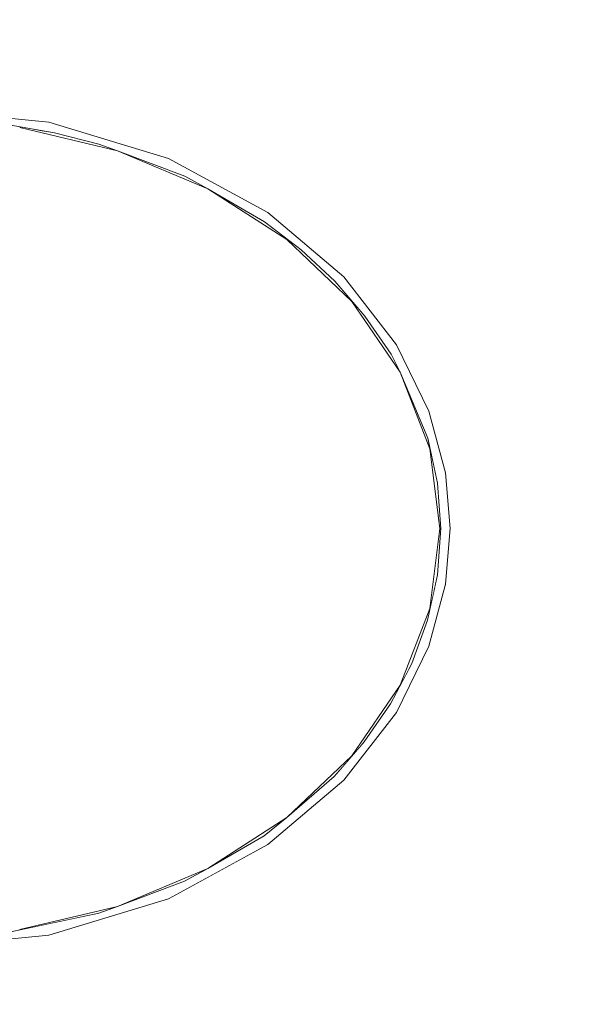
# Model space of a CAD drawing. Units: millimetres. Extents: x -5033254940 to -5033193695, y -9000 to 34800.
# Drawn here: x -5033249594 to -5033249582, y 5772 to 5793 of the extents above; entities that cross this region are included whole.
import ezdxf

# ---------------------------------------------------------------- set-up
doc = ezdxf.new("R2010")
doc.units = ezdxf.units.MM
doc.header["$MEASUREMENT"] = 0
doc.linetypes.add('Wipeout_Contour', pattern=[1000, 0, -1000])
doc.layers.add('Interior - Furniture', color=7, linetype='Continuous')
doc.layers.add('Interior - Furniture _Pen_No__181', color=7, linetype='Continuous', lineweight=0, true_color=0xe8e8e8)

# ---------------------------------------------------------------- blocks, each defined once
blk = doc.blocks.new('Section Element_750', base_point=(-5040294756.501, 0))
at = {"color": 254, "linetype": 'Wipeout_Contour', "lineweight": 0, "ltscale": 15099748781.21556}
blk.add_wipeout([(-5033249593.253, 5790.994), (-5033249594.222, 5791.163), (-5033249593.992, 5791.107)], dxfattribs=at).dxf.layer = 'Interior - Furniture'
at = {"color": 254, "linetype": 'Wipeout_Contour', "lineweight": 0, "ltscale": 15099748765.17669}
blk.add_wipeout([(-5033249588.77, 5789.097), (-5033249588.294, 5788.717), (-5033249587.991, 5788.5)], dxfattribs=at).dxf.layer = 'Interior - Furniture'
at = {"color": 254, "linetype": 'Wipeout_Contour', "lineweight": 0, "ltscale": 15099748759.4641}
blk.add_wipeout([(-5033249586.912, 5787.395), (-5033249586.076, 5786.274), (-5033249586.632, 5787.086)], dxfattribs=at).dxf.layer = 'Interior - Furniture'
at = {"color": 254, "linetype": 'Wipeout_Contour', "lineweight": 0, "ltscale": 15099748755.32614}
blk.add_wipeout([(-5033249585.291, 5784.481), (-5033249585.252, 5784.251), (-5033249585.084, 5783.519)], dxfattribs=at).dxf.layer = 'Interior - Furniture'
at = {"color": 254, "linetype": 'Wipeout_Contour', "lineweight": 0, "ltscale": 15099748759.47681}
blk.add_wipeout([(-5033249586.087, 5778.808), (-5033249586.912, 5777.705), (-5033249586.645, 5777.997)], dxfattribs=at).dxf.layer = 'Interior - Furniture'
at = {"color": 254, "linetype": 'Wipeout_Contour', "lineweight": 0, "ltscale": 15099748767.27618}
blk.add_wipeout([(-5033249589.98, 5775.297), (-5033249588.781, 5775.996), (-5033249588.294, 5776.383)], dxfattribs=at).dxf.layer = 'Interior - Furniture'
at = {"color": 254, "linetype": 'Wipeout_Contour', "lineweight": 0, "ltscale": 15099748780.14169}
blk.add_wipeout([(-5033249594.216, 5773.938), (-5033249592.306, 5774.343), (-5033249593.992, 5773.993)], dxfattribs=at).dxf.layer = 'Interior - Furniture'
at = {"color": 254, "linetype": 'Wipeout_Contour', "lineweight": 0, "ltscale": 15099748740.76606}
blk.add_wipeout([(-5033249578.708, 5773.525), (-5033249582.127, 5774.129), (-5033249579.716, 5771.797)], dxfattribs=at).dxf.layer = 'Interior - Furniture'
at = {"color": 254, "linetype": 'Wipeout_Contour', "lineweight": 0, "ltscale": 15099748777.67435}
blk.add_wipeout([(-5033249593.253, 5790.994), (-5033249591.904, 5790.61), (-5033249592.304, 5790.757)], dxfattribs=at).dxf.layer = 'Interior - Furniture'
at = {"color": 254, "linetype": 'Wipeout_Contour', "lineweight": 0, "ltscale": 15099748763.3646}
blk.add_wipeout([(-5033249588.294, 5788.717), (-5033249587.273, 5787.827), (-5033249587.991, 5788.5)], dxfattribs=at).dxf.layer = 'Interior - Furniture'
at = {"color": 254, "linetype": 'Wipeout_Contour', "lineweight": 0, "ltscale": 15099748757.56583}
blk.add_wipeout([(-5033249586.087, 5778.808), (-5033249585.635, 5779.674), (-5033249585.884, 5779.213)], dxfattribs=at).dxf.layer = 'Interior - Furniture'
at = {"color": 254, "linetype": 'Wipeout_Contour', "lineweight": 0, "ltscale": 15099748760.93826}
blk.add_wipeout([(-5033249587.287, 5777.258), (-5033249586.645, 5777.997), (-5033249586.912, 5777.705)], dxfattribs=at).dxf.layer = 'Interior - Furniture'
at = {"color": 254, "linetype": 'Wipeout_Contour', "lineweight": 0, "ltscale": 15099748772.61188}
blk.add_wipeout([(-5033249591.904, 5774.49), (-5033249590.476, 5775.027), (-5033249589.98, 5775.297)], dxfattribs=at).dxf.layer = 'Interior - Furniture'
at = {"color": 254, "linetype": 'Wipeout_Contour', "lineweight": 0, "ltscale": 15099748744.91642}
blk.add_wipeout([(-5033249582.268, 5768.655), (-5033249580.908, 5770.165), (-5033249582.127, 5774.129)], dxfattribs=at).dxf.layer = 'Interior - Furniture'
at = {"color": 254, "linetype": 'Wipeout_Contour', "lineweight": 0, "ltscale": 15099748779.01208}
blk.add_wipeout([(-5033249593.992, 5791.107), (-5033249591.904, 5790.61), (-5033249593.253, 5790.994)], dxfattribs=at).dxf.layer = 'Interior - Furniture'
at = {"color": 254, "linetype": 'Wipeout_Contour', "lineweight": 0, "ltscale": 15099748760.89037}
blk.add_wipeout([(-5033249587.273, 5787.827), (-5033249586.912, 5787.395), (-5033249586.632, 5787.086)], dxfattribs=at).dxf.layer = 'Interior - Furniture'
at = {"color": 254, "linetype": 'Wipeout_Contour', "lineweight": 0, "ltscale": 15099748756.57624}
blk.add_wipeout([(-5033249585.252, 5780.849), (-5033249585.635, 5779.674), (-5033249585.297, 5780.597)], dxfattribs=at).dxf.layer = 'Interior - Furniture'
at = {"color": 254, "linetype": 'Wipeout_Contour', "lineweight": 0, "ltscale": 15099748778.51854}
blk.add_wipeout([(-5033249593.992, 5773.993), (-5033249592.306, 5774.343), (-5033249591.904, 5774.49)], dxfattribs=at).dxf.layer = 'Interior - Furniture'
at = {"color": 254, "linetype": 'Wipeout_Contour', "lineweight": 0, "ltscale": 15099748742.76612}
blk.add_wipeout([(-5033249579.716, 5771.797), (-5033249582.127, 5774.129), (-5033249580.908, 5770.165)], dxfattribs=at).dxf.layer = 'Interior - Furniture'
at = {"color": 254, "linetype": 'Wipeout_Contour', "lineweight": 0, "ltscale": 15099748772.6098}
blk.add_wipeout([(-5033249590.471, 5790.071), (-5033249591.904, 5790.61), (-5033249589.98, 5789.803)], dxfattribs=at).dxf.layer = 'Interior - Furniture'
at = {"color": 254, "linetype": 'Wipeout_Contour', "lineweight": 0, "ltscale": 15099748762.72708}
blk.add_wipeout([(-5033249587.273, 5787.827), (-5033249588.294, 5788.717), (-5033249586.912, 5787.395)], dxfattribs=at).dxf.layer = 'Interior - Furniture'
at = {"color": 254, "linetype": 'Wipeout_Contour', "lineweight": 0, "ltscale": 15099748755.36248}
blk.add_wipeout([(-5033249585.252, 5780.849), (-5033249585.297, 5780.597), (-5033249585.087, 5781.561)], dxfattribs=at).dxf.layer = 'Interior - Furniture'
at = {"color": 254, "linetype": 'Wipeout_Contour', "lineweight": 0, "ltscale": 15099748752.62146}
blk.add_wipeout([(-5033249582.127, 5774.129), (-5033249587.741, 5768.514), (-5033249582.268, 5768.655)], dxfattribs=at).dxf.layer = 'Interior - Furniture'
at = {"color": 254, "linetype": 'Wipeout_Contour', "lineweight": 0, "ltscale": 15099748781.27213}
blk.add_wipeout([(-5033249595.64, 5786.856), (-5033249593.699, 5786.119), (-5033249591.904, 5790.61)], dxfattribs=at).dxf.layer = 'Interior - Furniture'
at = {"color": 254, "linetype": 'Wipeout_Contour', "lineweight": 0, "ltscale": 15099748767.2719}
blk.add_wipeout([(-5033249589.98, 5789.803), (-5033249588.294, 5788.717), (-5033249588.77, 5789.097)], dxfattribs=at).dxf.layer = 'Interior - Furniture'
at = {"color": 254, "linetype": 'Wipeout_Contour', "lineweight": 0, "ltscale": 15099748759.19415}
blk.add_wipeout([(-5033249586.076, 5786.274), (-5033249586.912, 5787.395), (-5033249585.884, 5785.887)], dxfattribs=at).dxf.layer = 'Interior - Furniture'
at = {"color": 254, "linetype": 'Wipeout_Contour', "lineweight": 0, "ltscale": 15099748740.60496}
blk.add_wipeout([(-5033249582.127, 5774.129), (-5033249576.841, 5778.974), (-5033249582.127, 5785.357)], dxfattribs=at).dxf.layer = 'Interior - Furniture'
at = {"color": 254, "linetype": 'Wipeout_Contour', "lineweight": 0, "ltscale": 15099748755.65559}
blk.add_wipeout([(-5033249585.038, 5782.55), (-5033249585.252, 5780.849), (-5033249585.087, 5781.561)], dxfattribs=at).dxf.layer = 'Interior - Furniture'
at = {"color": 254, "linetype": 'Wipeout_Contour', "lineweight": 0, "ltscale": 15099748774.08018}
blk.add_wipeout([(-5033249588.294, 5788.717), (-5033249593.699, 5786.119), (-5033249592.322, 5784.566)], dxfattribs=at).dxf.layer = 'Interior - Furniture'
at = {"color": 254, "linetype": 'Wipeout_Contour', "lineweight": 0, "ltscale": 15099748756.87493}
blk.add_wipeout([(-5033249585.291, 5784.481), (-5033249585.884, 5785.887), (-5033249585.252, 5784.251)], dxfattribs=at).dxf.layer = 'Interior - Furniture'
at = {"color": 254, "linetype": 'Wipeout_Contour', "lineweight": 0, "ltscale": 15099748755.33946}
blk.add_wipeout([(-5033249585.087, 5781.561), (-5033249585.015, 5782.55), (-5033249585.038, 5782.55)], dxfattribs=at).dxf.layer = 'Interior - Furniture'
at = {"color": 254, "linetype": 'Wipeout_Contour', "lineweight": 0, "ltscale": 15099748756.67424}
blk.add_wipeout([(-5033249585.884, 5779.213), (-5033249585.635, 5779.674), (-5033249585.252, 5780.849)], dxfattribs=at).dxf.layer = 'Interior - Furniture'
at = {"color": 254, "linetype": 'Wipeout_Contour', "lineweight": 0, "ltscale": 15099748737.1714}
blk.add_wipeout([(-5033249576.841, 5778.974), (-5033249582.127, 5774.129), (-5033249577.892, 5775.317)], dxfattribs=at).dxf.layer = 'Interior - Furniture'
at = {"color": 254, "linetype": 'Wipeout_Contour', "lineweight": 0, "ltscale": 15099748781.48636}
blk.add_wipeout([(-5033249593.992, 5791.107), (-5033249595.64, 5786.856), (-5033249591.904, 5790.61)], dxfattribs=at).dxf.layer = 'Interior - Furniture'
at = {"color": 254, "linetype": 'Wipeout_Contour', "lineweight": 0, "ltscale": 15099748735.93224}
blk.add_wipeout([(-5033249576.513, 5782.55), (-5033249582.127, 5785.357), (-5033249576.841, 5778.974)], dxfattribs=at).dxf.layer = 'Interior - Furniture'
at = {"color": 254, "linetype": 'Wipeout_Contour', "lineweight": 0, "ltscale": 15099748755.6666}
blk.add_wipeout([(-5033249585.252, 5784.251), (-5033249585.038, 5782.55), (-5033249585.084, 5783.519)], dxfattribs=at).dxf.layer = 'Interior - Furniture'
at = {"color": 254, "linetype": 'Wipeout_Contour', "lineweight": 0, "ltscale": 15099748759.19442}
blk.add_wipeout([(-5033249585.884, 5779.213), (-5033249586.912, 5777.705), (-5033249586.087, 5778.808)], dxfattribs=at).dxf.layer = 'Interior - Furniture'
at = {"color": 254, "linetype": 'Wipeout_Contour', "lineweight": 0, "ltscale": 15099748772.17127}
blk.add_wipeout([(-5033249589.98, 5789.803), (-5033249593.699, 5786.119), (-5033249588.294, 5788.717)], dxfattribs=at).dxf.layer = 'Interior - Furniture'
at = {"color": 254, "linetype": 'Wipeout_Contour', "lineweight": 0, "ltscale": 15099748755.32293}
blk.add_wipeout([(-5033249585.015, 5782.55), (-5033249585.084, 5783.519), (-5033249585.038, 5782.55)], dxfattribs=at).dxf.layer = 'Interior - Furniture'
at = {"color": 254, "linetype": 'Wipeout_Contour', "lineweight": 0, "ltscale": 15099748762.73097}
blk.add_wipeout([(-5033249586.912, 5777.705), (-5033249588.294, 5776.383), (-5033249587.287, 5777.258)], dxfattribs=at).dxf.layer = 'Interior - Furniture'
at = {"color": 254, "linetype": 'Wipeout_Contour', "lineweight": 0, "ltscale": 15099748767.78252}
blk.add_wipeout([(-5033249588.294, 5788.717), (-5033249592.322, 5784.566), (-5033249586.912, 5787.395)], dxfattribs=at).dxf.layer = 'Interior - Furniture'
at = {"color": 254, "linetype": 'Wipeout_Contour', "lineweight": 0, "ltscale": 15099748774.08015}
blk.add_wipeout([(-5033249592.322, 5780.534), (-5033249593.699, 5778.981), (-5033249588.294, 5776.383)], dxfattribs=at).dxf.layer = 'Interior - Furniture'
at = {"color": 254, "linetype": 'Wipeout_Contour', "lineweight": 0, "ltscale": 15099748763.87879}
blk.add_wipeout([(-5033249585.884, 5785.887), (-5033249592.322, 5784.566), (-5033249585.252, 5784.251)], dxfattribs=at).dxf.layer = 'Interior - Furniture'
at = {"color": 254, "linetype": 'Wipeout_Contour', "lineweight": 0, "ltscale": 15099748775.5756}
blk.add_wipeout([(-5033249589.98, 5775.297), (-5033249593.699, 5778.981), (-5033249591.904, 5774.49)], dxfattribs=at).dxf.layer = 'Interior - Furniture'
at = {"color": 254, "linetype": 'Wipeout_Contour', "lineweight": 0, "ltscale": 15099748765.46804}
blk.add_wipeout([(-5033249586.912, 5787.395), (-5033249592.322, 5784.566), (-5033249585.884, 5785.887)], dxfattribs=at).dxf.layer = 'Interior - Furniture'
at = {"color": 254, "linetype": 'Wipeout_Contour', "lineweight": 0, "ltscale": 15099748781.48631}
blk.add_wipeout([(-5033249593.992, 5773.993), (-5033249591.904, 5774.49), (-5033249595.64, 5778.244)], dxfattribs=at).dxf.layer = 'Interior - Furniture'
at = {"color": 254, "linetype": 'Wipeout_Contour', "lineweight": 0, "ltscale": 15099748775.57564}
blk.add_wipeout([(-5033249591.904, 5790.61), (-5033249593.699, 5786.119), (-5033249589.98, 5789.803)], dxfattribs=at).dxf.layer = 'Interior - Furniture'
at = {"color": 254, "linetype": 'Wipeout_Contour', "lineweight": 0, "ltscale": 15099748768.98034}
blk.add_wipeout([(-5033249585.252, 5784.251), (-5033249592.322, 5784.566), (-5033249591.826, 5782.55)], dxfattribs=at).dxf.layer = 'Interior - Furniture'
at = {"color": 254, "linetype": 'Wipeout_Contour', "lineweight": 0, "ltscale": 15099748781.27209}
blk.add_wipeout([(-5033249593.699, 5778.981), (-5033249595.64, 5778.244), (-5033249591.904, 5774.49)], dxfattribs=at).dxf.layer = 'Interior - Furniture'
at = {"color": 254, "linetype": 'Wipeout_Contour', "lineweight": 0, "ltscale": 15099748781.02843}
blk.add_wipeout([(-5033249595.009, 5783.418), (-5033249592.322, 5784.566), (-5033249593.699, 5786.119)], dxfattribs=at).dxf.layer = 'Interior - Furniture'
at = {"color": 254, "linetype": 'Wipeout_Contour', "lineweight": 0, "ltscale": 15099748768.98034}
blk.add_wipeout([(-5033249592.322, 5780.534), (-5033249585.252, 5780.849), (-5033249591.826, 5782.55)], dxfattribs=at).dxf.layer = 'Interior - Furniture'
at = {"color": 254, "linetype": 'Wipeout_Contour', "lineweight": 0, "ltscale": 15099748785.05915}
blk.add_wipeout([(-5033249595.009, 5783.418), (-5033249593.699, 5786.119), (-5033249596.337, 5783.983)], dxfattribs=at).dxf.layer = 'Interior - Furniture'
at = {"color": 254, "linetype": 'Wipeout_Contour', "lineweight": 0, "ltscale": 15099748763.87878}
blk.add_wipeout([(-5033249585.252, 5780.849), (-5033249592.322, 5780.534), (-5033249585.884, 5779.213)], dxfattribs=at).dxf.layer = 'Interior - Furniture'
at = {"color": 254, "linetype": 'Wipeout_Contour', "lineweight": 0, "ltscale": 15099748762.59388}
blk.add_wipeout([(-5033249585.038, 5782.55), (-5033249591.826, 5782.55), (-5033249585.252, 5780.849)], dxfattribs=at).dxf.layer = 'Interior - Furniture'
at = {"color": 254, "linetype": 'Wipeout_Contour', "lineweight": 0, "ltscale": 15099748765.46802}
blk.add_wipeout([(-5033249585.884, 5779.213), (-5033249592.322, 5780.534), (-5033249586.912, 5777.705)], dxfattribs=at).dxf.layer = 'Interior - Furniture'
at = {"color": 254, "linetype": 'Wipeout_Contour', "lineweight": 0, "ltscale": 15099748762.59388}
blk.add_wipeout([(-5033249585.252, 5784.251), (-5033249591.826, 5782.55), (-5033249585.038, 5782.55)], dxfattribs=at).dxf.layer = 'Interior - Furniture'
at = {"color": 254, "linetype": 'Wipeout_Contour', "lineweight": 0, "ltscale": 15099748751.92967}
blk.add_wipeout([(-5033249582.127, 5774.129), (-5033249584.913, 5781.362), (-5033249585.267, 5780.044)], dxfattribs=at).dxf.layer = 'Interior - Furniture'
at = {"color": 254, "linetype": 'Wipeout_Contour', "lineweight": 0, "ltscale": 15099748772.17123}
blk.add_wipeout([(-5033249588.294, 5776.383), (-5033249593.699, 5778.981), (-5033249589.98, 5775.297)], dxfattribs=at).dxf.layer = 'Interior - Furniture'
at = {"color": 254, "linetype": 'Wipeout_Contour', "lineweight": 0, "ltscale": 15099748749.67736}
blk.add_wipeout([(-5033249582.127, 5785.357), (-5033249584.913, 5781.362), (-5033249582.127, 5774.129)], dxfattribs=at).dxf.layer = 'Interior - Furniture'
at = {"color": 254, "linetype": 'Wipeout_Contour', "lineweight": 0, "ltscale": 15099748779.51136}
blk.add_wipeout([(-5033249591.826, 5782.55), (-5033249592.322, 5784.566), (-5033249595.009, 5783.418)], dxfattribs=at).dxf.layer = 'Interior - Furniture'
at = {"color": 254, "linetype": 'Wipeout_Contour', "lineweight": 0, "ltscale": 15099748767.78249}
blk.add_wipeout([(-5033249586.912, 5777.705), (-5033249592.322, 5780.534), (-5033249588.294, 5776.383)], dxfattribs=at).dxf.layer = 'Interior - Furniture'
at = {"color": 254, "linetype": 'Wipeout_Contour', "lineweight": 0, "ltscale": 15099748785.45082}
blk.add_wipeout([(-5033249595.64, 5786.856), (-5033249596.337, 5783.983), (-5033249593.699, 5786.119)], dxfattribs=at).dxf.layer = 'Interior - Furniture'
at = {"color": 254, "linetype": 'Wipeout_Contour', "lineweight": 0, "ltscale": 15099748751.39911}
blk.add_wipeout([(-5033249584.813, 5782.55), (-5033249584.913, 5781.362), (-5033249582.127, 5785.357)], dxfattribs=at).dxf.layer = 'Interior - Furniture'
at = {"color": 254, "linetype": 'Wipeout_Contour', "lineweight": 0, "ltscale": 15099748779.32765}
blk.add_wipeout([(-5033249594.835, 5781.985), (-5033249592.322, 5780.534), (-5033249591.826, 5782.55)], dxfattribs=at).dxf.layer = 'Interior - Furniture'
at = {"color": 254, "linetype": 'Wipeout_Contour', "lineweight": 0, "ltscale": 15099748739.04496}
blk.add_wipeout([(-5033249577.893, 5775.317), (-5033249582.127, 5774.129), (-5033249578.708, 5773.525)], dxfattribs=at).dxf.layer = 'Interior - Furniture'
at = {"color": 254, "linetype": 'Wipeout_Contour', "lineweight": 0, "ltscale": 15099748737.17145}
blk.add_wipeout([(-5033249577.893, 5789.783), (-5033249582.127, 5785.357), (-5033249576.841, 5786.126)], dxfattribs=at).dxf.layer = 'Interior - Furniture'
at = {"color": 254, "linetype": 'Wipeout_Contour', "lineweight": 0, "ltscale": 15099748784.98922}
blk.add_wipeout([(-5033249595.988, 5781.117), (-5033249595.64, 5778.244), (-5033249593.699, 5778.981)], dxfattribs=at).dxf.layer = 'Interior - Furniture'
at = {"color": 254, "linetype": 'Wipeout_Contour', "lineweight": 0, "ltscale": 15099748758.22401}
blk.add_wipeout([(-5033249587.741, 5768.514), (-5033249582.127, 5774.129), (-5033249588.7, 5775.807)], dxfattribs=at).dxf.layer = 'Interior - Furniture'
at = {"color": 254, "linetype": 'Wipeout_Contour', "lineweight": 0, "ltscale": 15099748751.9297}
blk.add_wipeout([(-5033249585.267, 5785.056), (-5033249584.913, 5783.738), (-5033249582.127, 5785.357)], dxfattribs=at).dxf.layer = 'Interior - Furniture'
at = {"color": 254, "linetype": 'Wipeout_Contour', "lineweight": 0, "ltscale": 15099748780.81815}
blk.add_wipeout([(-5033249592.322, 5780.534), (-5033249594.835, 5781.985), (-5033249593.699, 5778.981)], dxfattribs=at).dxf.layer = 'Interior - Furniture'
at = {"color": 254, "linetype": 'Wipeout_Contour', "lineweight": 0, "ltscale": 15099748753.04543}
blk.add_wipeout([(-5033249585.961, 5778.628), (-5033249582.127, 5774.129), (-5033249585.267, 5780.044)], dxfattribs=at).dxf.layer = 'Interior - Furniture'
at = {"color": 254, "linetype": 'Wipeout_Contour', "lineweight": 0, "ltscale": 15099748780.08902}
blk.add_wipeout([(-5033249598.97, 5768.514), (-5033249587.741, 5768.514), (-5033249593.369, 5773.875)], dxfattribs=at).dxf.layer = 'Interior - Furniture'
at = {"color": 254, "linetype": 'Wipeout_Contour', "lineweight": 0, "ltscale": 15099748735.93226}
blk.add_wipeout([(-5033249576.841, 5786.126), (-5033249582.127, 5785.357), (-5033249576.513, 5782.55)], dxfattribs=at).dxf.layer = 'Interior - Furniture'
at = {"color": 254, "linetype": 'Wipeout_Contour', "lineweight": 0, "ltscale": 15099748784.53569}
blk.add_wipeout([(-5033249593.699, 5778.981), (-5033249594.835, 5781.985), (-5033249595.988, 5781.117)], dxfattribs=at).dxf.layer = 'Interior - Furniture'
at = {"color": 254, "linetype": 'Wipeout_Contour', "lineweight": 0, "ltscale": 15099748754.90689}
blk.add_wipeout([(-5033249587.083, 5777.18), (-5033249582.127, 5774.129), (-5033249585.961, 5778.628)], dxfattribs=at).dxf.layer = 'Interior - Furniture'
at = {"color": 254, "linetype": 'Wipeout_Contour', "lineweight": 0, "ltscale": 15099748767.46156}
blk.add_wipeout([(-5033249587.741, 5768.514), (-5033249588.7, 5775.807), (-5033249590.822, 5774.653)], dxfattribs=at).dxf.layer = 'Interior - Furniture'
at = {"color": 254, "linetype": 'Wipeout_Contour', "lineweight": 0, "ltscale": 15099748788.5128}
blk.add_wipeout([(-5033249598.97, 5768.514), (-5033249593.369, 5773.875), (-5033249596.163, 5773.6)], dxfattribs=at).dxf.layer = 'Interior - Furniture'
at = {"color": 254, "linetype": 'Wipeout_Contour', "lineweight": 0, "ltscale": 15099748741.65669}
blk.add_wipeout([(-5033249582.127, 5785.357), (-5033249577.893, 5789.783), (-5033249582.127, 5790.971)], dxfattribs=at).dxf.layer = 'Interior - Furniture'
at = {"color": 254, "linetype": 'Wipeout_Contour', "lineweight": 0, "ltscale": 15099748781.23446}
blk.add_wipeout([(-5033249594.835, 5781.985), (-5033249591.826, 5782.55), (-5033249595.009, 5783.418)], dxfattribs=at).dxf.layer = 'Interior - Furniture'
at = {"color": 254, "linetype": 'Wipeout_Contour', "lineweight": 0, "ltscale": 15099748771.89451}
blk.add_wipeout([(-5033249590.822, 5774.653), (-5033249593.369, 5773.875), (-5033249587.741, 5768.514)], dxfattribs=at).dxf.layer = 'Interior - Furniture'
at = {"color": 254, "linetype": 'Wipeout_Contour', "lineweight": 0, "ltscale": 15099748751.39911}
blk.add_wipeout([(-5033249582.127, 5785.357), (-5033249584.913, 5783.738), (-5033249584.813, 5782.55)], dxfattribs=at).dxf.layer = 'Interior - Furniture'
at = {"color": 254, "linetype": 'Wipeout_Contour', "lineweight": 0, "ltscale": 191263484846.6217}
blk.add_wipeout([(-5033249607.513, 5782.55), (-5033249607.412, 5781.362), (-5033249607.059, 5780.044), (-5033249606.365, 5778.628), (-5033249605.243, 5777.18), (-5033249603.626, 5775.807), (-5033249601.504, 5774.653), (-5033249598.957, 5773.875), (-5033249596.163, 5773.6), (-5033249593.369, 5773.875), (-5033249590.822, 5774.653), (-5033249589.933, 5775.136), (-5033249590.103, 5775.23), (-5033249590.476, 5775.027), (-5033249591.904, 5774.49), (-5033249592.306, 5774.343), (-5033249594.216, 5773.938), (-5033249596.158, 5773.803), (-5033249597.14, 5773.836), (-5033249598.114, 5773.938), (-5033249600.023, 5774.344), (-5033249600.956, 5774.653), (-5033249601.858, 5775.031), (-5033249602.345, 5775.297), (-5033249603.549, 5775.998), (-5033249604.33, 5776.597), (-5033249605.046, 5777.266), (-5033249605.689, 5778.007), (-5033249606.245, 5778.819), (-5033249606.696, 5779.688), (-5033249607.033, 5780.614), (-5033249607.074, 5780.849), (-5033249607.31, 5782.55), (-5033249607.074, 5784.251), (-5033249607.034, 5784.484), (-5033249607.005, 5784.566), (-5033249607.166, 5784.655), (-5033249607.412, 5783.738)], dxfattribs=at).dxf.layer = 'Interior - Furniture'
at = {"color": 254, "linetype": 'Wipeout_Contour', "lineweight": 0, "ltscale": 15099748757.66565}
blk.add_wipeout([(-5033249587.083, 5777.18), (-5033249588.7, 5775.807), (-5033249582.127, 5774.129)], dxfattribs=at).dxf.layer = 'Interior - Furniture'
at = {"layer": 'Interior - Furniture _Pen_No__181', "color": 254, "linetype": 'Continuous', "lineweight": 0, "true_color": 0xe8e8e8}
for p, q in [((-5033249591.904, 5774.49), (-5033249590.476, 5775.027)), ((-5033249593.369, 5773.875), (-5033249590.822, 5774.653)), ((-5033249594.216, 5773.938), (-5033249592.306, 5774.343)), ((-5033249593.992, 5773.993), (-5033249591.904, 5774.49)), ((-5033249592.306, 5774.343), (-5033249591.904, 5774.49)), ((-5033249596.163, 5773.6), (-5033249593.369, 5773.875))]:
    blk.add_line(p, q, dxfattribs=at)
at = {"color": 254, "linetype": 'Wipeout_Contour', "lineweight": 0, "ltscale": 15099748750.72478}
blk.add_wipeout([(-5033249582.127, 5785.357), (-5033249582.127, 5790.971), (-5033249585.961, 5786.472)], dxfattribs=at).dxf.layer = 'Interior - Furniture'
at = {"color": 254, "linetype": 'Wipeout_Contour', "lineweight": 0, "ltscale": 15099748742.76619}
blk.add_wipeout([(-5033249580.908, 5794.935), (-5033249582.127, 5790.971), (-5033249579.716, 5793.303)], dxfattribs=at).dxf.layer = 'Interior - Furniture'
at = {"color": 254, "linetype": 'Wipeout_Contour', "lineweight": 0, "ltscale": 15099748753.04546}
blk.add_wipeout([(-5033249585.267, 5785.056), (-5033249582.127, 5785.357), (-5033249585.961, 5786.472)], dxfattribs=at).dxf.layer = 'Interior - Furniture'
at = {"color": 254, "linetype": 'Wipeout_Contour', "lineweight": 0, "ltscale": 15099748740.76612}
blk.add_wipeout([(-5033249579.716, 5793.303), (-5033249582.127, 5790.971), (-5033249578.708, 5791.575)], dxfattribs=at).dxf.layer = 'Interior - Furniture'
at = {"color": 254, "linetype": 'Wipeout_Contour', "lineweight": 0, "ltscale": 15099748752.62154}
blk.add_wipeout([(-5033249582.268, 5796.445), (-5033249587.741, 5796.586), (-5033249582.127, 5790.971)], dxfattribs=at).dxf.layer = 'Interior - Furniture'
at = {"color": 254, "linetype": 'Wipeout_Contour', "lineweight": 0, "ltscale": 15099748744.9165}
blk.add_wipeout([(-5033249582.268, 5796.445), (-5033249582.127, 5790.971), (-5033249580.908, 5794.935)], dxfattribs=at).dxf.layer = 'Interior - Furniture'
at = {"color": 254, "linetype": 'Wipeout_Contour', "lineweight": 0, "ltscale": 15099748739.04501}
blk.add_wipeout([(-5033249578.708, 5791.575), (-5033249582.127, 5790.971), (-5033249577.893, 5789.783)], dxfattribs=at).dxf.layer = 'Interior - Furniture'
at = {"color": 254, "linetype": 'Wipeout_Contour', "lineweight": 0, "ltscale": 15099748758.22408}
blk.add_wipeout([(-5033249582.127, 5790.971), (-5033249587.741, 5796.586), (-5033249588.7, 5789.293)], dxfattribs=at).dxf.layer = 'Interior - Furniture'
at = {"color": 254, "linetype": 'Wipeout_Contour', "lineweight": 0, "ltscale": 15099748757.6657}
blk.add_wipeout([(-5033249588.7, 5789.293), (-5033249587.083, 5787.92), (-5033249582.127, 5790.971)], dxfattribs=at).dxf.layer = 'Interior - Furniture'
at = {"color": 254, "linetype": 'Wipeout_Contour', "lineweight": 0, "ltscale": 15099748771.89458}
blk.add_wipeout([(-5033249587.741, 5796.586), (-5033249593.369, 5791.225), (-5033249590.822, 5790.447)], dxfattribs=at).dxf.layer = 'Interior - Furniture'
at = {"color": 254, "linetype": 'Wipeout_Contour', "lineweight": 0, "ltscale": 15099748754.90693}
blk.add_wipeout([(-5033249585.961, 5786.472), (-5033249582.127, 5790.971), (-5033249587.083, 5787.92)], dxfattribs=at).dxf.layer = 'Interior - Furniture'
at = {"color": 254, "linetype": 'Wipeout_Contour', "lineweight": 0, "ltscale": 15099748767.46163}
blk.add_wipeout([(-5033249587.741, 5796.586), (-5033249590.822, 5790.447), (-5033249588.7, 5789.293)], dxfattribs=at).dxf.layer = 'Interior - Furniture'
at = {"color": 254, "linetype": 'Wipeout_Contour', "lineweight": 0, "ltscale": 15099748780.0891}
blk.add_wipeout([(-5033249598.97, 5796.586), (-5033249593.369, 5791.225), (-5033249587.741, 5796.586)], dxfattribs=at).dxf.layer = 'Interior - Furniture'
at = {"color": 254, "linetype": 'Wipeout_Contour', "lineweight": 0, "ltscale": 15099748788.51287}
blk.add_wipeout([(-5033249596.163, 5791.5), (-5033249593.369, 5791.225), (-5033249598.97, 5796.586)], dxfattribs=at).dxf.layer = 'Interior - Furniture'
at = {"color": 254, "linetype": 'Wipeout_Contour', "lineweight": 0, "ltscale": 301994975597.2559}
blk.add_wipeout([(-5033249607.166, 5784.655), (-5033249607.005, 5784.566), (-5033249606.735, 5785.324), (-5033249606.246, 5786.28), (-5033249605.691, 5787.089), (-5033249605.044, 5787.836), (-5033249604.032, 5788.717), (-5033249603.553, 5789.099), (-5033249602.345, 5789.803), (-5033249601.849, 5790.073), (-5033249600.422, 5790.61), (-5033249600.031, 5790.754), (-5033249598.12, 5791.161), (-5033249596.17, 5791.297), (-5033249594.222, 5791.163), (-5033249593.253, 5790.994), (-5033249592.304, 5790.757), (-5033249591.904, 5790.61), (-5033249590.471, 5790.071), (-5033249589.98, 5789.803), (-5033249588.77, 5789.097), (-5033249587.991, 5788.5), (-5033249587.273, 5787.827), (-5033249586.632, 5787.086), (-5033249586.076, 5786.274), (-5033249585.884, 5785.887), (-5033249585.291, 5784.481), (-5033249585.084, 5783.519), (-5033249585.015, 5782.55), (-5033249585.087, 5781.561), (-5033249585.297, 5780.597), (-5033249585.635, 5779.674), (-5033249586.087, 5778.808), (-5033249586.645, 5777.997), (-5033249587.287, 5777.258), (-5033249588.294, 5776.383), (-5033249588.781, 5775.996), (-5033249589.98, 5775.297), (-5033249590.103, 5775.23), (-5033249589.933, 5775.136), (-5033249588.7, 5775.807), (-5033249587.083, 5777.18), (-5033249585.961, 5778.628), (-5033249585.267, 5780.044), (-5033249584.913, 5781.362), (-5033249584.813, 5782.55), (-5033249584.913, 5783.738), (-5033249585.267, 5785.056), (-5033249585.961, 5786.472), (-5033249587.083, 5787.92), (-5033249588.7, 5789.293), (-5033249590.822, 5790.447), (-5033249593.369, 5791.225), (-5033249596.163, 5791.5), (-5033249598.957, 5791.225), (-5033249601.504, 5790.447), (-5033249603.626, 5789.293), (-5033249605.243, 5787.92), (-5033249606.365, 5786.472), (-5033249607.059, 5785.056)], dxfattribs=at).dxf.layer = 'Interior - Furniture'
at = {"layer": 'Interior - Furniture _Pen_No__181', "color": 254, "linetype": 'Continuous', "lineweight": 0, "true_color": 0xe8e8e8}
for p, q in [((-5033249593.369, 5791.225), (-5033249596.163, 5791.5)), ((-5033249593.253, 5790.994), (-5033249594.222, 5791.163)), ((-5033249590.822, 5790.447), (-5033249593.369, 5791.225)), ((-5033249591.904, 5790.61), (-5033249593.992, 5791.107)), ((-5033249592.304, 5790.757), (-5033249593.253, 5790.994)), ((-5033249592.304, 5790.757), (-5033249591.904, 5790.61)), ((-5033249590.471, 5790.071), (-5033249591.904, 5790.61)), ((-5033249589.98, 5789.803), (-5033249591.904, 5790.61)), ((-5033249588.7, 5789.293), (-5033249590.822, 5790.447)), ((-5033249589.98, 5789.803), (-5033249590.471, 5790.071)), ((-5033249588.77, 5789.097), (-5033249589.98, 5789.803)), ((-5033249588.294, 5788.717), (-5033249589.98, 5789.803)), ((-5033249587.083, 5787.92), (-5033249588.7, 5789.293)), ((-5033249587.991, 5788.5), (-5033249588.77, 5789.097)), ((-5033249586.912, 5787.395), (-5033249588.294, 5788.717)), ((-5033249587.273, 5787.827), (-5033249587.991, 5788.5)), ((-5033249586.632, 5787.086), (-5033249587.273, 5787.827)), ((-5033249585.961, 5786.472), (-5033249587.083, 5787.92)), ((-5033249585.884, 5785.887), (-5033249586.912, 5787.395)), ((-5033249586.076, 5786.274), (-5033249586.632, 5787.086)), ((-5033249585.267, 5785.056), (-5033249585.961, 5786.472)), ((-5033249586.076, 5786.274), (-5033249585.884, 5785.887)), ((-5033249585.252, 5784.251), (-5033249585.884, 5785.887)), ((-5033249585.884, 5785.887), (-5033249585.291, 5784.481)), ((-5033249584.913, 5783.738), (-5033249585.267, 5785.056)), ((-5033249585.084, 5783.519), (-5033249585.291, 5784.481)), ((-5033249585.038, 5782.55), (-5033249585.252, 5784.251)), ((-5033249584.813, 5782.55), (-5033249584.913, 5783.738)), ((-5033249585.015, 5782.55), (-5033249585.084, 5783.519)), ((-5033249585.252, 5780.849), (-5033249585.038, 5782.55)), ((-5033249585.087, 5781.561), (-5033249585.015, 5782.55)), ((-5033249584.913, 5781.362), (-5033249584.813, 5782.55)), ((-5033249585.297, 5780.597), (-5033249585.087, 5781.561)), ((-5033249585.267, 5780.044), (-5033249584.913, 5781.362)), ((-5033249585.884, 5779.213), (-5033249585.252, 5780.849)), ((-5033249585.635, 5779.674), (-5033249585.297, 5780.597)), ((-5033249585.961, 5778.628), (-5033249585.267, 5780.044)), ((-5033249586.087, 5778.808), (-5033249585.635, 5779.674)), ((-5033249586.912, 5777.705), (-5033249585.884, 5779.213)), ((-5033249586.645, 5777.997), (-5033249586.087, 5778.808)), ((-5033249587.083, 5777.18), (-5033249585.961, 5778.628)), ((-5033249587.287, 5777.258), (-5033249586.645, 5777.997)), ((-5033249588.294, 5776.383), (-5033249586.912, 5777.705)), ((-5033249588.294, 5776.383), (-5033249587.287, 5777.258)), ((-5033249588.7, 5775.807), (-5033249587.083, 5777.18)), ((-5033249589.98, 5775.297), (-5033249588.294, 5776.383)), ((-5033249588.781, 5775.996), (-5033249588.294, 5776.383)), ((-5033249589.98, 5775.297), (-5033249588.781, 5775.996)), ((-5033249590.822, 5774.653), (-5033249588.7, 5775.807)), ((-5033249591.904, 5774.49), (-5033249589.98, 5775.297)), ((-5033249590.476, 5775.027), (-5033249589.98, 5775.297))]:
    blk.add_line(p, q, dxfattribs=at)

msp = doc.modelspace()

# ---------------------------------------------------------------- block references
at = {"layer": 'Interior - Furniture', "lineweight": 0}
msp.add_blockref('Section Element_750', (-5040294756.501, 0), dxfattribs=at)

doc.saveas('drawing.dxf')
